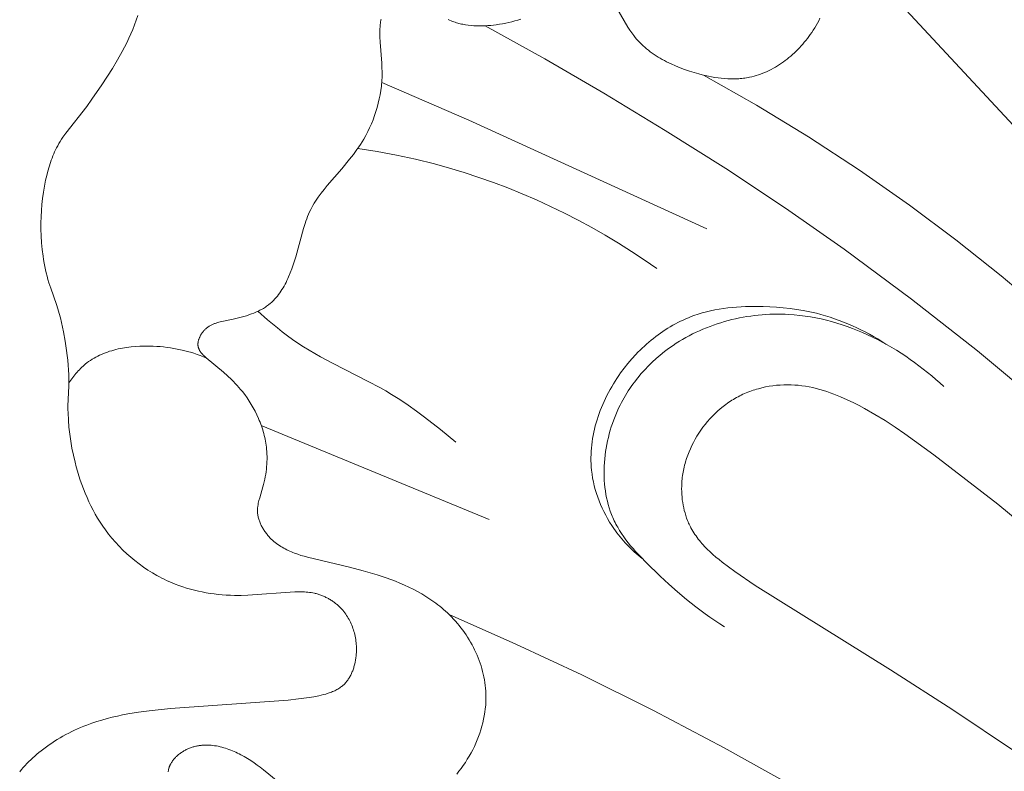
# Model space of a CAD drawing. Units: millimetres. Extents: x 5851 to 13043, y 2358 to 5156.
# Drawn here: x 11785 to 11813, y 4470 to 4491 of the extents above; entities that cross this region are included whole.
import ezdxf

# ---------------------------------------------------------------- set-up
doc = ezdxf.new("R2010")
doc.units = ezdxf.units.MM
doc.layers.get('0').update_dxf_attribs({"lineweight": 13})

# ---------------------------------------------------------------- blocks, each defined once
blk = doc.blocks.new('NPU.VRS-001-1_635_168')
for points in [[(-56.064, -26.963), (-56.105, -27.092), (-56.151, -27.221), (-56.2, -27.347), (-56.252, -27.473), (-56.308, -27.597), (-56.367, -27.721), (-56.428, -27.843), (-56.493, -27.964), (-56.627, -28.203), (-56.769, -28.438), (-57.067, -28.899), (-57.342, -29.301), (-57.484, -29.498), (-58.068, -30.246), (-58.149, -30.36), (-58.188, -30.418), (-58.226, -30.477), (-58.262, -30.537), (-58.296, -30.598), (-58.326, -30.654), (-58.355, -30.71), (-58.382, -30.767), (-58.408, -30.825), (-58.432, -30.884), (-58.455, -30.943), (-58.478, -31.003), (-58.499, -31.063), (-58.538, -31.185), (-58.573, -31.308), (-58.604, -31.432), (-58.633, -31.557), (-58.666, -31.727), (-58.695, -31.898), (-58.718, -32.069), (-58.737, -32.24), (-58.751, -32.412), (-58.76, -32.584), (-58.764, -32.757), (-58.764, -32.93), (-58.758, -33.12), (-58.747, -33.31), (-58.73, -33.499), (-58.706, -33.687), (-58.692, -33.781), (-58.676, -33.875), (-58.658, -33.968), (-58.639, -34.061), (-58.618, -34.153), (-58.594, -34.245), (-58.569, -34.336), (-58.542, -34.426), (-58.491, -34.578), (-58.331, -35.031), (-58.292, -35.157), (-58.255, -35.283), (-58.221, -35.41), (-58.19, -35.538), (-58.161, -35.667), (-58.135, -35.796), (-58.088, -36.056), (-58.047, -36.323), (-58.03, -36.457), (-58.015, -36.592), (-58.003, -36.726), (-57.994, -36.861), (-57.989, -36.996), (-57.987, -37.13), (-57.99, -37.314), (-58.009, -37.864), (-58.009, -37.964), (-58.008, -38.063), (-57.999, -38.262), (-57.984, -38.46), (-57.962, -38.658), (-57.933, -38.855), (-57.899, -39.051), (-57.859, -39.247), (-57.812, -39.442), (-57.779, -39.568), (-57.744, -39.693), (-57.706, -39.818), (-57.666, -39.942), (-57.623, -40.065), (-57.578, -40.187), (-57.529, -40.308), (-57.478, -40.427), (-57.425, -40.546), (-57.368, -40.663), (-57.309, -40.778), (-57.246, -40.892), (-57.181, -41.004), (-57.112, -41.115), (-57.041, -41.223), (-56.966, -41.329), (-56.876, -41.448), (-56.783, -41.564), (-56.685, -41.677), (-56.584, -41.786), (-56.479, -41.893), (-56.371, -41.996), (-56.259, -42.095), (-56.144, -42.19), (-56.026, -42.282), (-55.905, -42.369), (-55.781, -42.453), (-55.654, -42.532), (-55.525, -42.607), (-55.459, -42.642), (-55.393, -42.677), (-55.326, -42.71), (-55.259, -42.742), (-55.191, -42.773), (-55.123, -42.802), (-55.018, -42.845), (-54.913, -42.885), (-54.806, -42.922), (-54.698, -42.956), (-54.59, -42.987), (-54.48, -43.016), (-54.37, -43.042), (-54.26, -43.065), (-54.149, -43.086), (-54.038, -43.104), (-53.926, -43.119), (-53.814, -43.132), (-53.702, -43.142), (-53.59, -43.15), (-53.477, -43.156), (-53.365, -43.159), (-53.178, -43.16), (-52.991, -43.154), (-51.681, -43.063), (-51.589, -43.06), (-51.496, -43.06), (-51.45, -43.061), (-51.405, -43.063), (-51.359, -43.067), (-51.313, -43.071), (-51.268, -43.076), (-51.222, -43.083), (-51.177, -43.091), (-51.132, -43.1), (-51.107, -43.106), (-51.081, -43.112), (-51.056, -43.119), (-51.03, -43.127), (-51.005, -43.135), (-50.98, -43.143), (-50.955, -43.152), (-50.93, -43.161), (-50.905, -43.171), (-50.881, -43.181), (-50.856, -43.192), (-50.832, -43.203), (-50.808, -43.215), (-50.784, -43.226), (-50.76, -43.239), (-50.737, -43.252), (-50.714, -43.265), (-50.691, -43.278), (-50.668, -43.293), (-50.645, -43.307), (-50.623, -43.322), (-50.601, -43.337), (-50.58, -43.353), (-50.558, -43.369), (-50.537, -43.385), (-50.516, -43.402), (-50.496, -43.419), (-50.476, -43.436), (-50.456, -43.454), (-50.437, -43.472), (-50.417, -43.491), (-50.399, -43.51), (-50.368, -43.542), (-50.339, -43.576), (-50.31, -43.61), (-50.283, -43.645), (-50.257, -43.681), (-50.231, -43.718), (-50.207, -43.756), (-50.184, -43.794), (-50.162, -43.833), (-50.142, -43.873), (-50.122, -43.913), (-50.103, -43.954), (-50.086, -43.996), (-50.069, -44.038), (-50.054, -44.081), (-50.04, -44.124), (-50.027, -44.167), (-50.015, -44.211), (-50.004, -44.256), (-49.994, -44.3), (-49.986, -44.345), (-49.978, -44.391), (-49.972, -44.436), (-49.967, -44.482), (-49.963, -44.528), (-49.96, -44.574), (-49.958, -44.621), (-49.958, -44.667), (-49.958, -44.713), (-49.96, -44.76), (-49.963, -44.806), (-49.967, -44.853), (-49.974, -44.909), (-49.982, -44.966), (-49.992, -45.022), (-50.005, -45.077), (-50.011, -45.105), (-50.018, -45.132), (-50.026, -45.159), (-50.034, -45.186), (-50.043, -45.212), (-50.052, -45.239), (-50.061, -45.265), (-50.072, -45.29), (-50.082, -45.316), (-50.093, -45.341), (-50.105, -45.366), (-50.117, -45.39), (-50.129, -45.414), (-50.142, -45.437), (-50.156, -45.46), (-50.17, -45.483), (-50.185, -45.505), (-50.2, -45.527), (-50.215, -45.548), (-50.232, -45.569), (-50.248, -45.589), (-50.266, -45.608), (-50.283, -45.627), (-50.302, -45.646), (-50.313, -45.657), (-50.325, -45.667), (-50.336, -45.678), (-50.348, -45.688), (-50.36, -45.698), (-50.373, -45.707), (-50.398, -45.726), (-50.424, -45.744), (-50.45, -45.762), (-50.477, -45.778), (-50.505, -45.794), (-50.534, -45.809), (-50.562, -45.823), (-50.592, -45.837), (-50.622, -45.85), (-50.652, -45.862), (-50.683, -45.874), (-50.714, -45.886), (-50.746, -45.896), (-50.81, -45.916), (-50.875, -45.934), (-50.941, -45.95), (-51.008, -45.965), (-51.143, -45.991), (-51.278, -46.013), (-51.573, -46.053), (-51.862, -46.085), (-55.145, -46.32), (-55.744, -46.384), (-56.041, -46.425), (-56.337, -46.473), (-56.484, -46.501), (-56.63, -46.532), (-56.775, -46.566), (-56.919, -46.602), (-57.063, -46.642), (-57.205, -46.686), (-57.346, -46.733), (-57.486, -46.784), (-57.571, -46.817), (-57.656, -46.852), (-57.74, -46.888), (-57.823, -46.926), (-57.905, -46.966), (-57.987, -47.007), (-58.069, -47.049), (-58.149, -47.093), (-58.228, -47.139), (-58.307, -47.186), (-58.385, -47.235), (-58.462, -47.285), (-58.538, -47.337), (-58.613, -47.39), (-58.686, -47.445), (-58.759, -47.501), (-58.819, -47.549), (-58.877, -47.598), (-58.935, -47.648), (-58.992, -47.7), (-59.047, -47.752), (-59.102, -47.805), (-59.156, -47.859), (-59.208, -47.915), (-59.259, -47.971), (-59.309, -48.029), (-59.358, -48.087)], [(-55.212, -48.088), (-55.21, -48.07), (-55.207, -48.052), (-55.204, -48.034), (-55.2, -48.016), (-55.195, -47.998), (-55.192, -47.987), (-55.188, -47.976), (-55.185, -47.965), (-55.181, -47.954), (-55.177, -47.943), (-55.172, -47.932), (-55.168, -47.921), (-55.163, -47.911), (-55.158, -47.9), (-55.153, -47.889), (-55.148, -47.879), (-55.142, -47.868), (-55.131, -47.847), (-55.118, -47.827), (-55.105, -47.807), (-55.091, -47.787), (-55.077, -47.767), (-55.062, -47.748), (-55.046, -47.729), (-55.029, -47.711), (-55.012, -47.692), (-54.995, -47.674), (-54.977, -47.657), (-54.958, -47.64), (-54.939, -47.623), (-54.92, -47.607), (-54.9, -47.591), (-54.88, -47.576), (-54.859, -47.561), (-54.838, -47.546), (-54.817, -47.532), (-54.795, -47.519), (-54.773, -47.505), (-54.751, -47.493), (-54.729, -47.481), (-54.706, -47.469), (-54.683, -47.458), (-54.661, -47.447), (-54.637, -47.437), (-54.613, -47.427), (-54.589, -47.418), (-54.565, -47.409), (-54.541, -47.401), (-54.517, -47.394), (-54.492, -47.387), (-54.468, -47.38), (-54.443, -47.374), (-54.419, -47.369), (-54.394, -47.364), (-54.369, -47.36), (-54.344, -47.356), (-54.319, -47.352), (-54.294, -47.35), (-54.269, -47.347), (-54.244, -47.345), (-54.219, -47.344), (-54.194, -47.343), (-54.169, -47.342), (-54.118, -47.342), (-54.067, -47.344), (-54.017, -47.348), (-53.966, -47.353), (-53.915, -47.359), (-53.865, -47.368), (-53.814, -47.377), (-53.764, -47.389), (-53.713, -47.401), (-53.663, -47.415), (-53.613, -47.43), (-53.564, -47.446), (-53.515, -47.463), (-53.466, -47.482), (-53.417, -47.501), (-53.369, -47.521), (-53.321, -47.543), (-53.274, -47.565), (-53.227, -47.588), (-53.181, -47.612), (-53.09, -47.661), (-52.995, -47.717), (-52.903, -47.776), (-52.813, -47.837), (-52.726, -47.9), (-52.64, -47.964), (-52.556, -48.03), (-51.898, -48.569)], [(-47.159, -48.155), (-47.095, -48.075), (-47.034, -47.993), (-46.974, -47.91), (-46.917, -47.826), (-46.862, -47.74), (-46.809, -47.652), (-46.759, -47.563), (-46.711, -47.473), (-46.666, -47.382), (-46.624, -47.29), (-46.584, -47.197), (-46.548, -47.102), (-46.513, -47.007), (-46.482, -46.912), (-46.454, -46.815), (-46.429, -46.718), (-46.407, -46.621), (-46.387, -46.523), (-46.372, -46.425), (-46.359, -46.326), (-46.349, -46.227), (-46.343, -46.128), (-46.341, -46.029), (-46.341, -45.98), (-46.342, -45.931), (-46.343, -45.881), (-46.346, -45.832), (-46.352, -45.753), (-46.36, -45.674), (-46.371, -45.595), (-46.384, -45.517), (-46.398, -45.439), (-46.415, -45.361), (-46.434, -45.284), (-46.456, -45.207), (-46.479, -45.13), (-46.504, -45.054), (-46.531, -44.979), (-46.56, -44.904), (-46.59, -44.83), (-46.623, -44.756), (-46.657, -44.684), (-46.693, -44.612), (-46.731, -44.54), (-46.77, -44.47), (-46.811, -44.401), (-46.854, -44.332), (-46.898, -44.264), (-46.943, -44.198), (-46.99, -44.132), (-47.039, -44.068), (-47.089, -44.005), (-47.14, -43.943), (-47.192, -43.882), (-47.246, -43.822), (-47.301, -43.764), (-47.357, -43.707), (-47.414, -43.652), (-47.473, -43.598), (-47.524, -43.552), (-47.576, -43.508), (-47.629, -43.464), (-47.682, -43.422), (-47.737, -43.38), (-47.792, -43.34), (-47.904, -43.263), (-48.018, -43.189), (-48.134, -43.118), (-48.253, -43.052), (-48.374, -42.988), (-48.496, -42.928), (-48.62, -42.871), (-48.745, -42.817), (-48.871, -42.766), (-48.998, -42.717), (-49.125, -42.671), (-49.382, -42.585), (-49.575, -42.527), (-49.767, -42.472), (-50.155, -42.372), (-51.131, -42.143), (-51.319, -42.095), (-51.412, -42.069), (-51.505, -42.042), (-51.596, -42.012), (-51.686, -41.979), (-51.73, -41.962), (-51.774, -41.944), (-51.818, -41.925), (-51.861, -41.905), (-51.904, -41.884), (-51.946, -41.863), (-51.988, -41.84), (-52.029, -41.817), (-52.069, -41.792), (-52.109, -41.766), (-52.148, -41.74), (-52.186, -41.712), (-52.224, -41.682), (-52.261, -41.652), (-52.297, -41.62), (-52.333, -41.587), (-52.352, -41.567), (-52.372, -41.548), (-52.391, -41.527), (-52.409, -41.507), (-52.428, -41.486), (-52.446, -41.464), (-52.463, -41.442), (-52.481, -41.42), (-52.497, -41.398), (-52.514, -41.375), (-52.529, -41.352), (-52.545, -41.329), (-52.56, -41.305), (-52.574, -41.281), (-52.588, -41.257), (-52.601, -41.233), (-52.614, -41.208), (-52.626, -41.183), (-52.637, -41.158), (-52.648, -41.133), (-52.658, -41.108), (-52.667, -41.082), (-52.676, -41.057), (-52.684, -41.031), (-52.691, -41.005), (-52.698, -40.979), (-52.703, -40.953), (-52.708, -40.927), (-52.712, -40.901), (-52.715, -40.875), (-52.718, -40.848), (-52.719, -40.822), (-52.719, -40.803), (-52.719, -40.783), (-52.719, -40.764), (-52.718, -40.744), (-52.717, -40.725), (-52.715, -40.705), (-52.713, -40.686), (-52.71, -40.666), (-52.704, -40.627), (-52.697, -40.588), (-52.688, -40.549), (-52.679, -40.51), (-52.658, -40.432), (-52.568, -40.128), (-52.55, -40.058), (-52.533, -39.988), (-52.518, -39.918), (-52.504, -39.848), (-52.491, -39.777), (-52.481, -39.707), (-52.472, -39.637), (-52.464, -39.566), (-52.459, -39.495), (-52.455, -39.425), (-52.453, -39.354), (-52.453, -39.283), (-52.455, -39.213), (-52.458, -39.142), (-52.464, -39.071), (-52.47, -39.017), (-52.477, -38.963), (-52.485, -38.908), (-52.495, -38.854), (-52.505, -38.8), (-52.517, -38.746), (-52.53, -38.692), (-52.543, -38.639), (-52.558, -38.585), (-52.574, -38.532), (-52.591, -38.479), (-52.609, -38.427), (-52.628, -38.374), (-52.648, -38.322), (-52.668, -38.27), (-52.69, -38.219), (-52.736, -38.118), (-52.785, -38.018), (-52.837, -37.92), (-52.893, -37.824), (-52.951, -37.731), (-53.012, -37.64), (-53.075, -37.552), (-53.141, -37.467), (-53.189, -37.408), (-53.238, -37.351), (-53.289, -37.295), (-53.34, -37.24), (-53.393, -37.186), (-53.446, -37.132), (-53.557, -37.028), (-53.672, -36.925), (-54.155, -36.52), (-54.182, -36.497), (-54.208, -36.472), (-54.232, -36.448), (-54.244, -36.435), (-54.256, -36.423), (-54.267, -36.41), (-54.278, -36.397), (-54.289, -36.384), (-54.299, -36.371), (-54.309, -36.358), (-54.318, -36.344), (-54.326, -36.331), (-54.334, -36.317), (-54.338, -36.31), (-54.342, -36.303), (-54.346, -36.296), (-54.349, -36.289), (-54.352, -36.282), (-54.355, -36.275), (-54.358, -36.267), (-54.361, -36.26), (-54.364, -36.253), (-54.366, -36.246), (-54.368, -36.238), (-54.37, -36.231), (-54.372, -36.223), (-54.374, -36.216), (-54.376, -36.208), (-54.377, -36.201), (-54.378, -36.193), (-54.379, -36.185), (-54.38, -36.177), (-54.381, -36.17), (-54.381, -36.162), (-54.381, -36.154), (-54.381, -36.146), (-54.381, -36.138), (-54.381, -36.13), (-54.38, -36.122), (-54.38, -36.114), (-54.379, -36.106), (-54.378, -36.098), (-54.377, -36.089), (-54.376, -36.081), (-54.374, -36.073), (-54.373, -36.065), (-54.371, -36.057), (-54.367, -36.04), (-54.363, -36.024), (-54.358, -36.008), (-54.352, -35.991), (-54.346, -35.975), (-54.339, -35.959), (-54.332, -35.943), (-54.324, -35.927), (-54.316, -35.911), (-54.308, -35.895), (-54.299, -35.88), (-54.289, -35.864), (-54.279, -35.849), (-54.269, -35.834), (-54.259, -35.82), (-54.248, -35.805), (-54.237, -35.791), (-54.225, -35.778), (-54.213, -35.764), (-54.201, -35.751), (-54.189, -35.739), (-54.177, -35.726), (-54.164, -35.714), (-54.148, -35.7), (-54.132, -35.687), (-54.115, -35.674), (-54.098, -35.662), (-54.081, -35.65), (-54.064, -35.639), (-54.046, -35.628), (-54.028, -35.618), (-54.01, -35.609), (-53.992, -35.6), (-53.973, -35.591), (-53.954, -35.583), (-53.935, -35.575), (-53.916, -35.568), (-53.897, -35.561), (-53.877, -35.554), (-53.838, -35.541), (-53.798, -35.53), (-53.758, -35.52), (-53.717, -35.51), (-53.4, -35.443), (-53.25, -35.408), (-53.176, -35.389), (-53.102, -35.368), (-53.029, -35.347), (-52.957, -35.323), (-52.886, -35.298), (-52.817, -35.272), (-52.749, -35.243), (-52.716, -35.228), (-52.683, -35.212), (-52.65, -35.195), (-52.618, -35.178), (-52.586, -35.161), (-52.555, -35.143), (-52.525, -35.124), (-52.495, -35.104), (-52.465, -35.084), (-52.436, -35.063), (-52.415, -35.046), (-52.393, -35.029), (-52.373, -35.012), (-52.352, -34.994), (-52.332, -34.976), (-52.312, -34.958), (-52.292, -34.939), (-52.273, -34.92), (-52.236, -34.88), (-52.2, -34.839), (-52.164, -34.797), (-52.131, -34.753), (-52.098, -34.708), (-52.066, -34.662), (-52.036, -34.615), (-52.006, -34.567), (-51.978, -34.518), (-51.95, -34.467), (-51.923, -34.416), (-51.898, -34.365), (-51.873, -34.312), (-51.849, -34.259), (-51.803, -34.15), (-51.761, -34.039), (-51.721, -33.927), (-51.684, -33.814), (-51.649, -33.7), (-51.433, -32.908), (-51.391, -32.772), (-51.368, -32.705), (-51.345, -32.639), (-51.319, -32.573), (-51.292, -32.508), (-51.264, -32.444), (-51.233, -32.381), (-51.202, -32.322), (-51.17, -32.264), (-51.136, -32.207), (-51.1, -32.15), (-51.063, -32.093), (-51.024, -32.038), (-50.944, -31.928), (-50.86, -31.82), (-50.773, -31.714), (-50.368, -31.242), (-50.148, -30.977), (-50.043, -30.841), (-49.942, -30.703), (-49.893, -30.632), (-49.845, -30.561), (-49.799, -30.488), (-49.755, -30.414), (-49.696, -30.31), (-49.64, -30.203), (-49.588, -30.094), (-49.539, -29.984), (-49.493, -29.871), (-49.451, -29.757), (-49.412, -29.642), (-49.378, -29.526), (-49.346, -29.409), (-49.319, -29.291), (-49.296, -29.173), (-49.277, -29.055), (-49.261, -28.937), (-49.255, -28.878), (-49.25, -28.819), (-49.246, -28.76), (-49.243, -28.702), (-49.242, -28.643), (-49.241, -28.585), (-49.242, -28.512), (-49.244, -28.439), (-49.252, -28.294), (-49.298, -27.706), (-49.304, -27.552), (-49.305, -27.474), (-49.304, -27.394), (-49.301, -27.32), (-49.299, -27.283), (-49.296, -27.245), (-49.292, -27.208), (-49.288, -27.172), (-49.282, -27.136), (-49.276, -27.1), (-49.272, -27.083), (-49.269, -27.066)], [(-47.398, -27.075), (-47.356, -27.093), (-47.314, -27.111), (-47.271, -27.127), (-47.236, -27.139), (-47.201, -27.151), (-47.166, -27.162), (-47.131, -27.172), (-47.095, -27.182), (-47.058, -27.19), (-47.022, -27.199), (-46.985, -27.206), (-46.948, -27.213), (-46.91, -27.219), (-46.835, -27.23), (-46.758, -27.239), (-46.681, -27.245), (-46.603, -27.248), (-46.525, -27.25), (-46.446, -27.25), (-46.367, -27.247), (-46.288, -27.243), (-46.209, -27.237), (-46.13, -27.229), (-46.052, -27.219), (-45.964, -27.206), (-45.878, -27.191), (-45.791, -27.175), (-45.706, -27.156), (-45.621, -27.135), (-45.537, -27.111), (-45.454, -27.086), (-45.372, -27.058)], [(-42.685, -26.751), (-42.378, -27.285), (-42.327, -27.366), (-42.301, -27.406), (-42.274, -27.445), (-42.246, -27.483), (-42.218, -27.521), (-42.178, -27.571), (-42.136, -27.62), (-42.093, -27.668), (-42.049, -27.715), (-42.003, -27.76), (-41.956, -27.805), (-41.907, -27.848), (-41.857, -27.89), (-41.806, -27.931), (-41.754, -27.971), (-41.7, -28.01), (-41.646, -28.048), (-41.59, -28.085), (-41.534, -28.12), (-41.476, -28.155), (-41.418, -28.189), (-41.359, -28.221), (-41.298, -28.253), (-41.238, -28.283), (-41.176, -28.313), (-41.051, -28.369), (-40.924, -28.421), (-40.795, -28.47), (-40.664, -28.515), (-40.532, -28.556), (-40.4, -28.593), (-40.31, -28.616), (-40.221, -28.638), (-40.131, -28.657), (-40.041, -28.675), (-39.952, -28.691), (-39.862, -28.704), (-39.773, -28.715), (-39.683, -28.724), (-39.594, -28.729), (-39.506, -28.732), (-39.417, -28.733), (-39.373, -28.732), (-39.329, -28.73), (-39.285, -28.727), (-39.241, -28.724), (-39.198, -28.72), (-39.154, -28.715), (-39.111, -28.709), (-39.068, -28.702), (-39.024, -28.695), (-38.981, -28.686), (-38.919, -28.672), (-38.857, -28.656), (-38.795, -28.639), (-38.734, -28.619), (-38.673, -28.598), (-38.613, -28.575), (-38.553, -28.55), (-38.494, -28.524), (-38.435, -28.496), (-38.377, -28.466), (-38.319, -28.435), (-38.262, -28.402), (-38.205, -28.368), (-38.15, -28.332), (-38.094, -28.296), (-38.04, -28.257), (-37.986, -28.218), (-37.934, -28.177), (-37.882, -28.135), (-37.83, -28.092), (-37.78, -28.047), (-37.731, -28.002), (-37.682, -27.955), (-37.634, -27.907), (-37.588, -27.859), (-37.542, -27.809), (-37.497, -27.759), (-37.454, -27.708), (-37.411, -27.655), (-37.37, -27.602), (-37.329, -27.549), (-37.29, -27.494), (-37.247, -27.431), (-37.205, -27.368), (-37.165, -27.303), (-37.126, -27.238), (-37.089, -27.172), (-37.053, -27.105), (-37.019, -27.038)], [(-36.861, -24.379), (-28.37, -33.528), (-26.528, -35.644), (-24.624, -37.951), (-22.788, -40.313), (-21.025, -42.73), (-19.341, -45.203), (-18.129, -47.101), (-16.964, -49.029), (-15.847, -50.984), (-14.777, -52.965)], [(-46.363, -27.247), (-44.697, -28.175), (-43.049, -29.133), (-41.338, -30.169), (-39.648, -31.239), (-37.982, -32.345), (-36.342, -33.49), (-34.46, -34.881), (-32.62, -36.327), (-30.821, -37.824), (-29.065, -39.369)], [(-49.251, -28.833), (-46.82, -29.886), (-40.174, -32.922)], [(-40.266, -28.627), (-38.788, -29.468), (-37.335, -30.352), (-35.91, -31.281), (-34.516, -32.256), (-33.222, -33.224), (-31.958, -34.231), (-30.723, -35.275), (-29.517, -36.353), (-28.34, -37.465), (-27.19, -38.606), (-26.067, -39.775), (-24.971, -40.969), (-23.564, -42.582), (-22.204, -44.235), (-20.892, -45.925), (-19.631, -47.652), (-18.422, -49.414), (-17.266, -51.21), (-16.165, -53.04), (-15.122, -54.9)], [(-49.922, -30.675), (-49.381, -30.76), (-48.843, -30.86), (-48.308, -30.976), (-47.775, -31.108), (-47.361, -31.223), (-46.949, -31.347), (-46.54, -31.482), (-46.133, -31.626), (-45.73, -31.779), (-45.33, -31.942), (-44.934, -32.113), (-44.541, -32.294), (-44.153, -32.482), (-43.769, -32.68), (-43.389, -32.885), (-43.015, -33.099), (-42.645, -33.32), (-42.281, -33.549), (-41.922, -33.786), (-41.569, -34.03)], [(-41.984, -42.127), (-42.04, -42.082), (-42.095, -42.036), (-42.149, -41.989), (-42.202, -41.941), (-42.254, -41.893), (-42.306, -41.843), (-42.356, -41.792), (-42.406, -41.741), (-42.454, -41.688), (-42.502, -41.635), (-42.549, -41.58), (-42.595, -41.525), (-42.64, -41.469), (-42.684, -41.412), (-42.726, -41.354), (-42.768, -41.295), (-42.83, -41.204), (-42.889, -41.111), (-42.945, -41.016), (-42.999, -40.919), (-43.05, -40.821), (-43.097, -40.721), (-43.142, -40.62), (-43.184, -40.518), (-43.222, -40.414), (-43.257, -40.31), (-43.289, -40.204), (-43.317, -40.098), (-43.342, -39.991), (-43.363, -39.883), (-43.38, -39.775), (-43.388, -39.721), (-43.394, -39.666), (-43.402, -39.578), (-43.407, -39.489), (-43.41, -39.4), (-43.411, -39.312), (-43.409, -39.223), (-43.405, -39.134), (-43.398, -39.045), (-43.389, -38.956), (-43.378, -38.867), (-43.364, -38.778), (-43.349, -38.69), (-43.331, -38.602), (-43.311, -38.514), (-43.289, -38.426), (-43.265, -38.339), (-43.239, -38.252), (-43.211, -38.166), (-43.181, -38.08), (-43.149, -37.994), (-43.115, -37.909), (-43.08, -37.825), (-43.043, -37.741), (-43.004, -37.658), (-42.963, -37.576), (-42.921, -37.494), (-42.877, -37.413), (-42.831, -37.333), (-42.784, -37.254), (-42.736, -37.176), (-42.686, -37.098), (-42.635, -37.022), (-42.582, -36.946), (-42.482, -36.811), (-42.378, -36.68), (-42.269, -36.552), (-42.157, -36.429), (-42.099, -36.368), (-42.04, -36.309), (-41.981, -36.252), (-41.92, -36.195), (-41.859, -36.139), (-41.796, -36.085), (-41.733, -36.032), (-41.669, -35.98), (-41.604, -35.93), (-41.538, -35.88), (-41.471, -35.833), (-41.404, -35.786), (-41.335, -35.741), (-41.266, -35.697), (-41.196, -35.655), (-41.126, -35.614), (-41.055, -35.575), (-40.983, -35.537), (-40.91, -35.501), (-40.837, -35.467), (-40.763, -35.434), (-40.688, -35.402), (-40.613, -35.373), (-40.537, -35.345), (-40.422, -35.306), (-40.306, -35.271), (-40.188, -35.239), (-40.07, -35.211), (-39.951, -35.186), (-39.831, -35.165), (-39.71, -35.146), (-39.588, -35.13), (-39.466, -35.117), (-39.344, -35.107), (-39.221, -35.099), (-39.098, -35.094), (-38.852, -35.089), (-38.606, -35.092), (-38.417, -35.099), (-38.228, -35.11), (-38.041, -35.125), (-37.854, -35.146), (-37.668, -35.171), (-37.483, -35.202), (-37.3, -35.238), (-37.117, -35.28), (-36.989, -35.314), (-36.861, -35.35), (-36.734, -35.39), (-36.608, -35.432), (-36.483, -35.477), (-36.359, -35.525), (-36.236, -35.575), (-36.114, -35.628), (-35.993, -35.684), (-35.873, -35.742), (-35.754, -35.802), (-35.637, -35.865), (-35.521, -35.93), (-35.406, -35.997), (-35.293, -36.067), (-35.182, -36.138)], [(-52.706, -35.223), (-52.439, -35.458), (-52.165, -35.687), (-52.026, -35.798), (-51.884, -35.906), (-51.741, -36.01), (-51.595, -36.112), (-51.439, -36.213), (-51.281, -36.311), (-51.121, -36.405), (-50.958, -36.497), (-50.63, -36.673), (-49.63, -37.181), (-49.301, -37.357), (-49.139, -37.449), (-48.979, -37.544), (-48.742, -37.692), (-48.509, -37.848), (-48.281, -38.01), (-48.056, -38.177), (-47.615, -38.523), (-47.183, -38.881)], [(-39.678, -44.037), (-39.817, -43.951), (-39.954, -43.862), (-40.09, -43.77), (-40.223, -43.676), (-40.485, -43.481), (-40.741, -43.277), (-40.992, -43.065), (-41.239, -42.847), (-41.481, -42.622), (-41.872, -42.241), (-42.021, -42.088), (-42.165, -41.932), (-42.235, -41.852), (-42.304, -41.772), (-42.37, -41.69), (-42.434, -41.607), (-42.496, -41.522), (-42.555, -41.436), (-42.611, -41.348), (-42.664, -41.259), (-42.69, -41.214), (-42.714, -41.168), (-42.738, -41.122), (-42.761, -41.075), (-42.781, -41.032), (-42.8, -40.988), (-42.819, -40.944), (-42.837, -40.899), (-42.87, -40.809), (-42.901, -40.718), (-42.928, -40.625), (-42.953, -40.531), (-42.974, -40.436), (-42.993, -40.339), (-43.009, -40.243), (-43.021, -40.145), (-43.032, -40.046), (-43.039, -39.947), (-43.044, -39.848), (-43.045, -39.748), (-43.045, -39.647), (-43.041, -39.547), (-43.036, -39.446), (-43.027, -39.345), (-43.016, -39.245), (-43.003, -39.144), (-42.987, -39.044), (-42.968, -38.944), (-42.948, -38.844), (-42.925, -38.745), (-42.899, -38.646), (-42.872, -38.548), (-42.842, -38.451), (-42.81, -38.355), (-42.776, -38.26), (-42.739, -38.166), (-42.701, -38.072), (-42.66, -37.981), (-42.628, -37.911), (-42.595, -37.842), (-42.56, -37.774), (-42.524, -37.707), (-42.487, -37.641), (-42.449, -37.575), (-42.41, -37.511), (-42.369, -37.447), (-42.328, -37.384), (-42.286, -37.322), (-42.242, -37.26), (-42.198, -37.2), (-42.106, -37.081), (-42.01, -36.966), (-41.911, -36.855), (-41.808, -36.747), (-41.701, -36.642), (-41.591, -36.542), (-41.478, -36.445), (-41.361, -36.351), (-41.242, -36.262), (-41.119, -36.176), (-41.031, -36.118), (-40.942, -36.062), (-40.851, -36.008), (-40.76, -35.956), (-40.666, -35.905), (-40.572, -35.857), (-40.477, -35.811), (-40.381, -35.766), (-40.284, -35.724), (-40.185, -35.684), (-40.086, -35.645), (-39.986, -35.609), (-39.886, -35.575), (-39.784, -35.542), (-39.682, -35.512), (-39.579, -35.484), (-39.476, -35.457), (-39.372, -35.433), (-39.267, -35.411), (-39.162, -35.391), (-39.057, -35.373), (-38.951, -35.357), (-38.845, -35.343), (-38.739, -35.331), (-38.633, -35.321), (-38.526, -35.313), (-38.42, -35.308), (-38.313, -35.304), (-38.206, -35.303), (-38.1, -35.304), (-37.993, -35.307), (-37.887, -35.312), (-37.735, -35.322), (-37.584, -35.338), (-37.434, -35.357), (-37.284, -35.38), (-37.135, -35.407), (-36.986, -35.439), (-36.838, -35.473), (-36.691, -35.512), (-36.545, -35.555), (-36.4, -35.6), (-36.256, -35.65), (-36.113, -35.703), (-35.971, -35.759), (-35.83, -35.818), (-35.69, -35.88), (-35.552, -35.945), (-35.415, -36.014), (-35.28, -36.085), (-35.145, -36.159), (-35.013, -36.235), (-34.882, -36.314), (-34.753, -36.396), (-34.625, -36.48), (-34.499, -36.566), (-34.375, -36.654), (-34.253, -36.745), (-34.133, -36.838), (-34.015, -36.933), (-33.899, -37.029), (-33.785, -37.127), (-33.673, -37.227), (-33.564, -37.329)], [(-57.988, -37.225), (-57.934, -37.147), (-57.878, -37.071), (-57.848, -37.034), (-57.818, -36.997), (-57.788, -36.961), (-57.756, -36.925), (-57.724, -36.89), (-57.691, -36.856), (-57.658, -36.822), (-57.624, -36.789), (-57.589, -36.757), (-57.554, -36.726), (-57.517, -36.696), (-57.48, -36.667), (-57.433, -36.631), (-57.384, -36.598), (-57.334, -36.565), (-57.283, -36.535), (-57.232, -36.505), (-57.179, -36.478), (-57.126, -36.452), (-57.071, -36.427), (-57.016, -36.403), (-56.96, -36.381), (-56.904, -36.361), (-56.847, -36.342), (-56.789, -36.324), (-56.731, -36.307), (-56.672, -36.292), (-56.612, -36.277), (-56.553, -36.264), (-56.492, -36.253), (-56.432, -36.242), (-56.371, -36.233), (-56.31, -36.224), (-56.248, -36.217), (-56.125, -36.206), (-56.001, -36.198), (-55.877, -36.195), (-55.754, -36.195), (-55.631, -36.198), (-55.533, -36.203), (-55.436, -36.211), (-55.339, -36.22), (-55.243, -36.231), (-55.147, -36.245), (-55.052, -36.26), (-54.958, -36.278), (-54.865, -36.297), (-54.772, -36.319), (-54.68, -36.343), (-54.588, -36.369), (-54.497, -36.398), (-54.407, -36.428), (-54.318, -36.461), (-54.229, -36.495), (-54.141, -36.532)], [(-30.317, -42.048), (-32.055, -40.612), (-33.839, -39.23), (-34.647, -38.644), (-34.922, -38.457), (-35.201, -38.276), (-35.484, -38.103), (-35.774, -37.939), (-35.921, -37.86), (-36.07, -37.785), (-36.255, -37.696), (-36.443, -37.613), (-36.538, -37.573), (-36.633, -37.536), (-36.729, -37.501), (-36.826, -37.467), (-36.923, -37.436), (-37.021, -37.407), (-37.12, -37.381), (-37.219, -37.357), (-37.319, -37.336), (-37.419, -37.318), (-37.52, -37.303), (-37.622, -37.292), (-37.723, -37.284), (-37.825, -37.279), (-37.927, -37.277), (-38.029, -37.279), (-38.131, -37.284), (-38.234, -37.292), (-38.335, -37.304), (-38.437, -37.32), (-38.537, -37.338), (-38.637, -37.36), (-38.736, -37.386), (-38.785, -37.4), (-38.834, -37.415), (-38.883, -37.43), (-38.931, -37.447), (-38.979, -37.464), (-39.027, -37.483), (-39.074, -37.502), (-39.121, -37.522), (-39.167, -37.543), (-39.213, -37.565), (-39.258, -37.587), (-39.303, -37.61), (-39.347, -37.634), (-39.391, -37.659), (-39.434, -37.685), (-39.477, -37.711), (-39.519, -37.738), (-39.561, -37.766), (-39.602, -37.795), (-39.643, -37.824), (-39.723, -37.885), (-39.801, -37.949), (-39.876, -38.016), (-39.95, -38.085), (-40.021, -38.156), (-40.09, -38.23), (-40.157, -38.306), (-40.221, -38.384), (-40.283, -38.464), (-40.342, -38.546), (-40.399, -38.63), (-40.451, -38.714), (-40.501, -38.799), (-40.548, -38.885), (-40.593, -38.973), (-40.634, -39.063), (-40.673, -39.153), (-40.708, -39.245), (-40.741, -39.338), (-40.77, -39.431), (-40.783, -39.479), (-40.796, -39.526), (-40.807, -39.574), (-40.818, -39.622), (-40.828, -39.67), (-40.837, -39.718), (-40.846, -39.766), (-40.853, -39.815), (-40.86, -39.863), (-40.865, -39.912), (-40.87, -39.961), (-40.873, -40.01), (-40.876, -40.059), (-40.878, -40.109), (-40.879, -40.184), (-40.878, -40.26), (-40.874, -40.336), (-40.868, -40.412), (-40.86, -40.487), (-40.85, -40.563), (-40.837, -40.637), (-40.822, -40.712), (-40.804, -40.785), (-40.785, -40.858), (-40.763, -40.93), (-40.739, -41.001), (-40.712, -41.071), (-40.698, -41.106), (-40.683, -41.14), (-40.668, -41.174), (-40.652, -41.208), (-40.635, -41.241), (-40.618, -41.274), (-40.593, -41.321), (-40.566, -41.367), (-40.538, -41.413), (-40.509, -41.457), (-40.478, -41.501), (-40.447, -41.545), (-40.415, -41.588), (-40.382, -41.63), (-40.347, -41.671), (-40.312, -41.712), (-40.276, -41.752), (-40.24, -41.792), (-40.164, -41.869), (-40.086, -41.945), (-40.005, -42.019), (-39.922, -42.091), (-39.836, -42.161), (-39.75, -42.23), (-39.573, -42.363), (-39.393, -42.492), (-38.824, -42.88), (-35.05, -45.236), (-33.312, -46.355), (-31.591, -47.508)], [(-52.614, -38.412), (-46.248, -41.039)], [(-47.372, -43.692), (-45.511, -44.519), (-43.667, -45.384), (-41.666, -46.377), (-39.689, -47.416), (-37.739, -48.506), (-35.819, -49.648), (-33.881, -50.88), (-31.982, -52.172), (-30.126, -53.525), (-28.316, -54.939), (-26.711, -56.282), (-25.152, -57.677), (-24.391, -58.395), (-23.644, -59.127), (-22.91, -59.872), (-22.191, -60.632), (-21.099, -61.842), (-20.044, -63.085), (-19.026, -64.358), (-18.045, -65.659)]]:
    blk.add_lwpolyline(points)

msp = doc.modelspace()

# ---------------------------------------------------------------- block references
msp.add_blockref('NPU.VRS-001-1_635_168', (11844.79, 4517.989))

doc.saveas('drawing.dxf')
